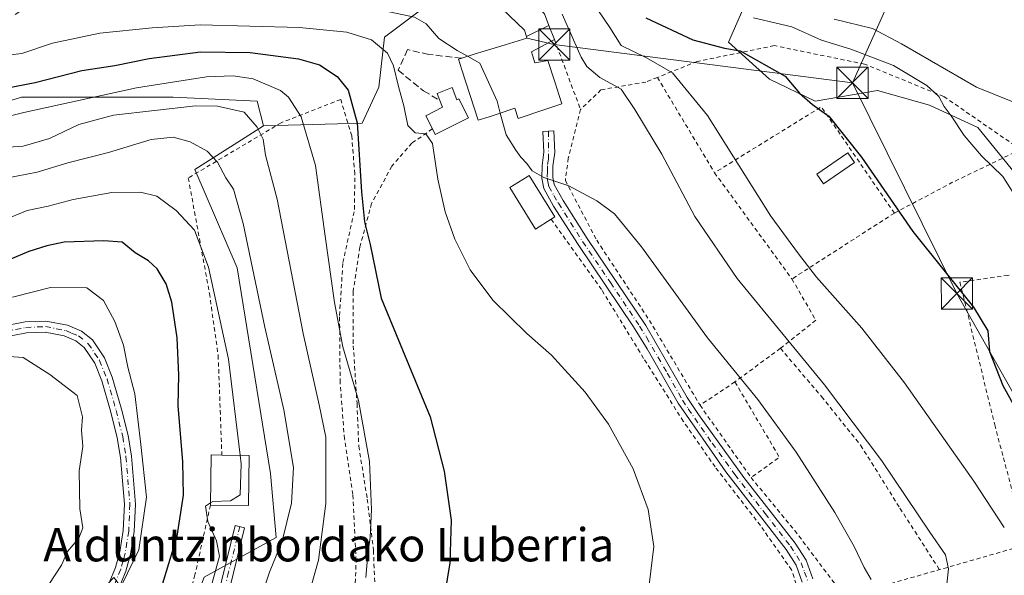
# Model space of a CAD drawing. Units: metres. Extents: x 589693 to 593120, y 4782232 to 4784592.
# Drawn here: x 592563 to 592800, y 4782492 to 4782626 of the extents above; entities that cross this region are included whole.
import ezdxf
from ezdxf.enums import TextEntityAlignment as Align

# ---------------------------------------------------------------- set-up
doc = ezdxf.new("R2010")
doc.units = ezdxf.units.M
doc.header["$MEASUREMENT"] = 0
for name, pattern in [('DGN Style 2', [1.6480167562047852, 0.988810053722871, -0.6592067024819142]), ('DGN Style 3', [2.307223458686699, 1.648016756204785, -0.6592067024819142]), ('DGN Style 4', [2.6384748266838614, 1.318413404963828, -0.6592067024819142, 0.001648016756204785, -0.6592067024819142])]:
    doc.linetypes.add(name, pattern=pattern)
for name, color, linetype, lineweight in [('Alambrada', 7, 'DGN Style 2', 0), ('Arbolado forestal CxS', 92, 'Continuous', 0), ('Camino Cxs', 7, 'Continuous', 0), ('Camino eje', 30, 'DGN Style 4', 13), ('Corriente artificial Cxs', 4, 'Continuous', 13), ('Curva de nivel maestra', 30, 'Continuous', 30), ('Curva de nivel normal', 30, 'Continuous', 0), ('Edificación Cxs', 1, 'Continuous', 13), ('Edificación ligera Cxs', 1, 'Continuous', 0), ('Muro lineal', 1, 'DGN Style 3', 13), ('Pista pavimentada Cxs', 135, 'Continuous', 0), ('Pista pavimentada eje', 135, 'DGN Style 4', 0), ('Prado CxS', 92, 'Continuous', 0), ('Tendido', 6, 'Continuous', 0), ('Texto cartográfico', 7, 'Continuous', 0), ('Torre de tendido puntual', 7, 'Continuous', 0)]:
    doc.layers.add(name, color=color, linetype=linetype, lineweight=lineweight)
doc.styles.add('Style-Arial', font='txt')

# ---------------------------------------------------------------- blocks, each defined once
blk = doc.blocks.new('5TTEND')
at = {"layer": 'Corriente artificial Cxs', "color": 7, "linetype": 'Continuous', "lineweight": 0}
for p, q in [((-0.375, 0.3754), (0.375, -0.3746)), ((0.3720000000000001, 0.3784000000000001), (-0.3720000000000001, -0.3776))]:
    blk.add_line(p, q, dxfattribs=at)
at = {"layer": 'Corriente artificial Cxs', "color": 7, "linetype": 'Continuous', "lineweight": 0, "flags": 128}
blk.add_lwpolyline([(-0.375, -0.3746), (0.375, -0.3746), (0.375, 0.3754), (-0.375, 0.3754), (-0.3720000000000001, -0.3776)], dxfattribs=at)

msp = doc.modelspace()

# ---------------------------------------------------------------- linework, layer by layer
at = {"layer": 'Alambrada', "color": 7, "linetype": 'DGN Style 2', "lineweight": 0, "extrusion": (-0.0174637018012693, 0.0469232371096325, 0.9987458279955664), "elevation": 214228.9744801385, "flags": 128}
msp.add_lwpolyline([(-2223656.064038406, -4270152.770797119), (-2223656.064038406, -4270134.801115428)], dxfattribs=at)
at = {"layer": 'Alambrada', "color": 7, "linetype": 'DGN Style 2', "lineweight": 0, "extrusion": (-0.0002848588054260705, 0.0004748337323902208, 0.9999998466941821), "elevation": 2259.271117968058, "flags": 128}
msp.add_lwpolyline([(592716.230822333, 4782611.186482566), (592729.980825991, 4782588.266479983)], dxfattribs=at)
at = {"layer": 'Alambrada', "color": 7, "linetype": 'DGN Style 2', "lineweight": 0, "extrusion": (0.1619398181181805, 0.02526016597719446, 0.98647727765147), "elevation": 216950.6243079662, "flags": 128}
msp.add_lwpolyline([(4634077.714563988, -1304875.11906443), (4634105.665659348, -1304861.52280999), (4634093.959785452, -1304833.345542778)], dxfattribs=at)
at = {"layer": 'Alambrada', "color": 7, "linetype": 'DGN Style 2', "lineweight": 0, "extrusion": (-0.2299930948220923, 0.6963837594351434, 0.6798182374202185), "elevation": 3194278.875371682, "flags": 128}
msp.add_lwpolyline([(-2062752.062284869, -2960787.362450895), (-2062733.904798326, -2960783.790635859), (-2062718.457888639, -2960779.95538327)], dxfattribs=at)
at = {"layer": 'Alambrada', "color": 7, "linetype": 'DGN Style 2', "lineweight": 0, "extrusion": (0.00918136300310763, -0.01261387902720734, 0.9998782889078512), "elevation": -54727.7657655137, "flags": 128}
msp.add_lwpolyline([(592703.5295418766, 4782278.939885345), (592722.1232840446, 4782253.397853266)], dxfattribs=at)
at = {"layer": 'Alambrada', "color": 7, "linetype": 'DGN Style 2', "lineweight": 0, "extrusion": (0.1783390306344456, 0.1146930672006162, 0.9772618331278886), "elevation": 654390.1765164896, "flags": 128}
msp.add_lwpolyline([(3701886.28577422, -3015336.5215901), (3701886.28577422, -3015306.556410245)], dxfattribs=at)
at = {"layer": 'Alambrada', "color": 7, "linetype": 'DGN Style 2', "lineweight": 0, "extrusion": (0.2477129488187073, 0.1841385897995569, 0.9511736301717847), "elevation": 1027635.78989266, "flags": 128}
msp.add_lwpolyline([(3484624.405517583, -3166300.220704014), (3484624.405517582, -3166285.928756362)], dxfattribs=at)
at = {"layer": 'Alambrada', "color": 7, "linetype": 'DGN Style 2', "lineweight": 0, "extrusion": (0.1732901913422801, 0.1149079006981996, 0.9781445107660159), "elevation": 652428.8654647605, "flags": 128}
msp.add_lwpolyline([(3658302.767750492, -3068414.343242298), (3658302.767750492, -3068404.039106901)], dxfattribs=at)
at = {"layer": 'Alambrada', "color": 7, "linetype": 'DGN Style 2', "lineweight": 0, "extrusion": (0.1424649517974442, 0.09615500130730353, 0.9851182432748591), "elevation": 544472.3649961009, "flags": 128}
msp.add_lwpolyline([(3632516.650613428, -3119676.549517492), (3632495.639867447, -3119675.270703447), (3632495.443693958, -3119666.74721584)], dxfattribs=at)
at = {"layer": 'Alambrada', "color": 7, "linetype": 'DGN Style 2', "lineweight": 0, "extrusion": (0.01237298608224421, -0.01757044760986123, 0.9997690676282187), "elevation": -76529.4495546152, "flags": 128}
msp.add_lwpolyline([(3238219.499249111, 3568196.131137384), (3238219.499249111, 3568174.832658817)], dxfattribs=at)
at = {"layer": 'Alambrada', "color": 7, "linetype": 'DGN Style 2', "lineweight": 0, "extrusion": (-0.2684476864550872, 0.9630422415644506, 0.02203362429174685), "elevation": 4446615.358058186, "flags": 128}
msp.add_lwpolyline([(-1855197.483617311, -97838.58592019959), (-1855177.431040496, -97830.78242574706), (-1855175.705801127, -97830.46434852753)], dxfattribs=at)
at = {"layer": 'Alambrada', "color": 7, "linetype": 'DGN Style 2', "lineweight": 0}
for points in [[(592803.5100999996, 4782594.420100001, 144.9021999999968), (592785.0201000003, 4782607.140100001, 147.1888000000035), (592766.0301000001, 4782614.9101, 153.1331999999966), (592744.3201000001, 4782619.360099999, 154.8472000000038), (592725.8000999996, 4782615.5601, 157.4486999999936), (592716.2100999998, 4782611.720100001, 157.1662000000069)], [(592716.2100999998, 4782611.720100001, 157.1662000000069), (592713.4200999998, 4782610.600099999, 158.0197000000044), (592702.6601, 4782608.7401, 162.8899999999994), (592697.7401000002, 4782603.9901, 164.6165000000037)], [(592589.9101, 4782432.770099999, 196.6931000000041), (592611.6401000004, 4782437.460100001, 200.8698000000004), (592622.8601000002, 4782441.2501, 181.8706999999995), (592631.7801000001, 4782445.4301, 182.3178999999946), (592638.2301000003, 4782453.630100001, 183.6713000000018), (592641.1401000004, 4782462.0101, 181.8580999999976), (592643.0301000001, 4782475.340100001, 183.3260000000009), (592643.8000999996, 4782495.520099999, 183.3460999999952), (592643.0301000001, 4782511.470100001, 190.8251000000018), (592641.0100999996, 4782524.800100001, 188.0051999999996), (592639.9600999998, 4782538.3101, 182.5754000000015), (592639.8201000001, 4782554.470100001, 182.4110999999975), (592640.6201, 4782567.200099999, 178.8426000000036), (592643.4401000004, 4782580.0001, 177.0525000000052), (592643.4600999998, 4782588.530099999, 176.8139999999985), (592642.7600999996, 4782597.6601, 177.1248999999953), (592640.1001000004, 4782606.450099999, 184.3099999999977), (592625.7701000003, 4782600.8101, 189.8812000000034), (592622.9200999998, 4782599.110099999, 189.6380000000063), (592603.4600999998, 4782587.550100001, 204.1876999999949), (592608.5500999996, 4782559.800100001, 209.4312999999966), (592610.6401000004, 4782544.860099999, 209.5117000000027), (592611.5301000001, 4782520.9301, 205.1153999999951)], [(592697.7401000002, 4782603.9901, 164.6165000000037), (592694.8000999996, 4782592.290100001, 167.7825000000012), (592694.1001000004, 4782586.9301, 167.3410000000003), (592701.6300999997, 4782572.5801, 166.5676999999996), (592714.3000999996, 4782553.3101, 167.4328999999998), (592726.4600999998, 4782532.9301, 168.0372999999963)], [(592662.1201, 4782599.360099999, 170.9725999999937), (592657.2301000003, 4782595.940099999, 171.9700000000012), (592652.4001000002, 4782590.4101, 172.9560999999958), (592647.5100999996, 4782581.440099999, 175.1037000000069), (592644.6901000004, 4782570.9101, 176.8052000000025), (592643.0701000001, 4782560.220100001, 178.8377999999939), (592643.1201, 4782547.220100001, 180.103099999993), (592644.0201000003, 4782533.300100001, 181.8506000000052), (592644.4401000004, 4782523.050100001, 186.819399999993), (592646.4901000002, 4782510.3201, 185.002999999997), (592647.9600999998, 4782498.040100001, 183.5868999999948), (592648.3701, 4782487.940099999, 183.2488000000012), (592648.0500999996, 4782476.5001, 180.2917000000016), (592648.9401000004, 4782471.0001, 178.6747000000032), (592651.9101, 4782467.1801, 178.4786000000022), (592654.2500999998, 4782465.0101, 178.5718999999954)], [(592659.4401000004, 4782460.720100001, 176.943299999999), (592662.5701000001, 4782458.270099999, 175.7103999999963), (592672.1700999998, 4782453.5601, 173.4734999999928), (592678.1001000004, 4782451.440099999, 171.891300000003), (592681.9600999998, 4782450.3201, 171.2262000000046), (592685.8201000001, 4782450.300100001, 170.8438000000024), (592692.3201000001, 4782451.220100001, 170.3237999999983), (592703.1001000004, 4782453.7601, 169.5378999999957), (592718.2100999998, 4782458.5101, 168.7535999999964), (592733.3201000001, 4782465.3201, 168.3708999999944), (592742.2600999996, 4782472.220100001, 171.6474000000017), (592745.4600999998, 4782475.540100001, 170.9630999999936), (592747.6201, 4782478.5801, 168.5559999999969), (592749.0301000001, 4782481.8201, 167.7908000000025), (592749.7600999996, 4782485.770099999, 167.3613999999943), (592749.5900999998, 4782489.9301, 167.3917999999976), (592748.4801000003, 4782493.300100001, 167.5400999999983), (592740.9801000003, 4782503.9801, 167.9088999999949), (592730.1001000004, 4782518.0701, 168.3101000000024), (592722.4401000004, 4782529.040100001, 168.418399999995), (592712.9101, 4782544.1801, 168.4106999999931), (592702.7901, 4782560.7301, 167.729800000001), (592690.7100999998, 4782577.610099999, 167.7217999999993)], [(592748.5500999996, 4782563.2601, 156.6880999999994), (592754.3101000005, 4782553.340100001, 157.4106000000029), (592746.3601000002, 4782547.050100001, 161.2179000000033), (592745.7701000003, 4782546.610099999, 161.4835000000021)], [(592810.6901000004, 4782564.5001, 145.1907000000065), (592800.4801000003, 4782564.130100001, 150.4177000000054), (592788.9401000004, 4782562.4901, 152.1591999999946), (592797.3000999996, 4782528.190099999, 152.6474000000017), (592804.9401000004, 4782499.4001, 160.2185000000027)], [(592745.7701000003, 4782546.610099999, 161.4835000000021), (592755.6601, 4782535.0001, 161.4410999999964), (592765.0701000001, 4782523.300100001, 161.2983999999997), (592774.5301000001, 4782508.1501, 161.4042000000045), (592784.0100999996, 4782493.380100001, 168.3380999999936)], [(592738.7200999996, 4782515.520099999, 167.5795999999973), (592749.2301000003, 4782502.790100001, 166.920100000003), (592761.2401000002, 4782486.870100001, 168.6533000000054), (592784.0100999996, 4782493.380100001, 168.3380999999936)], [(592608.7801000001, 4782508.890100001, 204.9315999999963), (592605.0500999996, 4782492.110099999, 209.4082999999955), (592601.7801000001, 4782480.520099999, 207.4912999999942), (592596.1700999998, 4782464.350099999, 205.7842999999993), (592590.8501000004, 4782450.960100001, 204.6518000000069), (592587.4901000002, 4782441.970100001, 209.9038), (592586.9801000003, 4782435.960100001, 205.436400000006), (592588.1401000004, 4782434.300100001, 200.928899999999)]]:
    msp.add_polyline3d(points, dxfattribs=at)
at = {"layer": 'Arbolado forestal CxS', "color": 92, "linetype": 'Continuous', "lineweight": 0}
for points in [[(592861.3428999997, 4782509.657199999, 137.2286000000022), (592860.9275000002, 4782537.850500001, 137.3218999999954), (592851.3696999997, 4782564.9319, 137.5198999999993), (592842.3739, 4782567.2927, 137.7339000000065), (592825.6703000005, 4782569.9659, 139.1909000000014), (592810.3043000001, 4782578.651900001, 143.4738999999972), (592793.2642999999, 4782599.649700001, 144.0099000000046), (592781.6347000003, 4782605.0186, 146.0773999999947), (592769.1113, 4782608.5985, 147.9471999999951), (592754.1807000004, 4782606.045700001, 149.8469000000041), (592743.1681000004, 4782611.282299999, 150.4082000000053), (592733.3273, 4782620.2313, 148.1342000000004), (592741.8551000003, 4782639.806500001, 134.9909999999945), (592707.1272999998, 4782665.3104, 136.3239999999932), (592690.3957000002, 4782664.496300001, 144.5991999999969)], [(592690.3957000002, 4782664.496300001, 144.5991999999969), (592679.3485000003, 4782659.4981, 146.4370000000054), (592680.6845000006, 4782652.1483, 150.9968999999983), (592679.3485000003, 4782636.780900001, 158.7486999999965), (592673.3361000001, 4782632.1033, 160.8983000000007), (592658.6360999999, 4782627.426300001, 163.6733999999997), (592650.6183000002, 4782621.4135, 168.2719999999972), (592649.2827000003, 4782609.386299999, 172.8681999999972), (592645.2736999998, 4782600.700300001, 175.4354000000021), (592621.5159, 4782600.057700001, 184.4554999999964)], [(592810.3043000001, 4782578.651900001, 143.4738999999972), (592793.2642999999, 4782599.649700001, 144.0099000000046), (592781.6347000003, 4782605.0186, 146.0773999999947), (592769.1113, 4782608.5985, 147.9471999999951), (592754.1807000004, 4782606.045700001, 149.8469000000041), (592743.1681000004, 4782611.282299999, 150.4082000000053), (592733.3273, 4782620.2313, 148.1342000000004), (592741.8551000003, 4782639.806500001, 134.9909999999945)], [(592658.6360999999, 4782627.426300001, 163.6733999999997), (592650.6183000002, 4782621.4135, 168.2719999999972), (592649.2827000003, 4782609.386299999, 172.8681999999972), (592645.2736999998, 4782600.700300001, 175.4354000000021), (592621.5159, 4782600.057700001, 184.4554999999964), (592620.0197000002, 4782606.0427, 182.1886999999988), (592599.8367, 4782606.957699999, 180.8576999999932), (592563.3680999996, 4782606.957699999, 175.1906000000017), (592538.4720999999, 4782599.3091, 176.7237000000023)], [(592500.2006999999, 4782616.5429, 172.9135999999999), (592510.7905000001, 4782599.308900001, 175.4116999999969), (592538.4720999999, 4782599.3091, 176.7237000000023), (592563.3680999996, 4782606.957699999, 175.1906000000017), (592599.8367, 4782606.957699999, 180.8576999999932), (592620.0197000002, 4782606.0427, 182.1886999999988), (592621.5159, 4782600.057700001, 184.4554999999964)], [(592500.2006999999, 4782616.5429, 172.9135999999999), (592510.7905000001, 4782599.308900001, 175.4116999999969), (592538.4720999999, 4782599.3091, 176.7237000000023), (592563.3680999996, 4782606.957699999, 175.1906000000017), (592599.8367, 4782606.957699999, 180.8576999999932), (592620.0197000002, 4782606.0427, 182.1886999999988), (592621.5159, 4782600.057700001, 184.4554999999964)], [(592538.4720999999, 4782599.3091, 176.7237000000023), (592563.3680999996, 4782606.957699999, 175.1906000000017), (592599.8367, 4782606.957699999, 180.8576999999932), (592620.0197000002, 4782606.0427, 182.1886999999988), (592621.5159, 4782600.057700001, 184.4554999999964), (592605.0566999996, 4782589.5833, 191.3426999999938), (592615.2072999999, 4782565.956300001, 192.7792999999947), (592623.2254999997, 4782516.5123, 193.6401000000042), (592624.5614999998, 4782501.145500001, 192.4446999999927), (592607.3013000004, 4782491.5737, 197.146900000007), (592589.3453000002, 4782444.4395, 193.8041999999987), (592590.0941000005, 4782432.4691, 188.2970000000059), (592590.4861000003, 4782421.6349, 183.3708000000042), (592571.1111000003, 4782413.616699999, 185.4878000000026), (592545.7216999996, 4782413.616900001, 188.8708000000042)], [(592621.5159, 4782600.057700001, 184.4554999999964), (592605.0566999996, 4782589.5833, 191.3426999999938), (592615.2072999999, 4782565.956300001, 192.7792999999947), (592623.2254999997, 4782516.5123, 193.6401000000042), (592624.5614999998, 4782501.145500001, 192.4446999999927), (592607.3013000004, 4782491.5737, 197.146900000007), (592589.3453000002, 4782444.4395, 193.8041999999987), (592590.0941000005, 4782432.4691, 188.2970000000059), (592590.4861000003, 4782421.6349, 183.3708000000042), (592571.1111000003, 4782413.616699999, 185.4878000000026), (592545.7216999996, 4782413.616900001, 188.8708000000042), (592530.2821000004, 4782410.2785, 191.0862999999954), (592525.3362999996, 4782404.247099999, 190.3741000000009), (592510.9773000004, 4782400.921700001, 193.9161000000022), (592478.4534999998, 4782384.2105, 196.5486999999994)]]:
    msp.add_polyline3d(points, dxfattribs=at)
at = {"layer": 'Camino Cxs', "color": 7, "linetype": 'Continuous', "lineweight": 0}
for points in [[(592553.9901000002, 4782550.960100001, 212.6284000000014), (592564.2500999998, 4782552.920100001, 210.9140000000043), (592569.2500999998, 4782553.140100001, 210.4504000000015), (592574.4101, 4782552.120100001, 210.3760000000038), (592577.7701000003, 4782550.7301, 211.2504000000045), (592580.4101, 4782548.610099999, 214.4311000000016), (592583.3101000004, 4782544.280099999, 214.5752000000066), (592585.1801000005, 4782539.6501, 212.4260000000068), (592587.4101, 4782531.960100001, 210.6641999999993), (592588.9801000003, 4782525.640100001, 214.5518000000011), (592589.8000999996, 4782520.700099999, 220.695000000007), (592590.7500999998, 4782509.140100001, 224.3712999999989), (592590.4601999996, 4782502.540100001, 217.8509000000049), (592589.5900999998, 4782497.0701, 221.0267000000022), (592588.4600999998, 4782493.030099999, 223.9284999999945), (592585.3101000004, 4782485.360099999, 215.2724000000017), (592581.6201, 4782479.300100001, 220.2575999999972), (592576.6001000004, 4782472.370100001, 220.0700999999972), (592570.2401000002, 4782464.440099999, 216.5975000000035), (592563.2801000001, 4782457.280099999, 219.4725999999937), (592555.5500999996, 4782450.270099999, 208.7783000000054)], [(592553.9901000002, 4782550.960100001, 212.6284000000014), (592564.2500999998, 4782552.920100001, 210.9140000000043), (592569.2500999998, 4782553.140100001, 210.4504000000015), (592574.4101, 4782552.120100001, 210.3760000000038), (592577.7701000003, 4782550.7301, 211.2504000000045), (592580.4101, 4782548.610099999, 214.4311000000016), (592583.3101000004, 4782544.280099999, 214.5752000000066), (592585.1801000005, 4782539.6501, 212.4260000000068), (592587.4101, 4782531.960100001, 210.6641999999993), (592588.9801000003, 4782525.640100001, 214.5518000000011), (592589.8000999996, 4782520.700099999, 220.695000000007), (592590.7500999998, 4782509.140100001, 224.3712999999989), (592590.4601999996, 4782502.540100001, 217.8509000000049), (592589.5900999998, 4782497.0701, 221.0267000000022), (592588.4600999998, 4782493.030099999, 223.9284999999945), (592585.3101000004, 4782485.360099999, 215.2724000000017), (592581.6201, 4782479.300100001, 220.2575999999972), (592576.6001000004, 4782472.370100001, 220.0700999999972), (592570.2401000002, 4782464.440099999, 216.5975000000035), (592563.2801000001, 4782457.280099999, 219.4725999999937), (592555.5500999996, 4782450.270099999, 208.7783000000054)], [(592557.8400999998, 4782455.690099999, 217.1965999999957), (592568.2500999998, 4782466.190099999, 217.0047999999952), (592574.5000999998, 4782473.970100001, 214.6938999999984), (592580.4101, 4782482.2501, 215.2666000000027), (592582.9402000001, 4782486.550100001, 211.6248000000051), (592585.9600999998, 4782493.890100001, 218.7951999999932), (592587.0000999998, 4782497.630100001, 216.8010999999969), (592587.8201000001, 4782502.800100001, 212.9444999999978), (592588.1001000004, 4782509.090100001, 220.9470000000001), (592587.1700999998, 4782520.380100001, 217.8260000000009), (592586.3902000003, 4782525.100099999, 212.3337000000029), (592584.8601000002, 4782531.270099999, 211.5469000000012), (592582.6801000005, 4782538.780099999, 210.2122999999993), (592580.9601999996, 4782543.040100001, 212.6065999999992), (592578.4401000004, 4782546.800100001, 211.9423999999999), (592576.4101, 4782548.4301, 211.1015999999945), (592573.6401000004, 4782549.5701, 211.5023999999976), (592569.0500999996, 4782550.4901, 210.8423999999941), (592564.5601000004, 4782550.290100001, 210.8417000000045), (592554.6201, 4782548.380100001, 210.8390999999974)], [(592557.8400999998, 4782455.690099999, 217.1965999999957), (592568.2500999998, 4782466.190099999, 217.0047999999952), (592574.5000999998, 4782473.970100001, 214.6938999999984), (592580.4101, 4782482.2501, 215.2666000000027), (592582.9402000001, 4782486.550100001, 211.6248000000051), (592585.9600999998, 4782493.890100001, 218.7951999999932), (592587.0000999998, 4782497.630100001, 216.8010999999969), (592587.8201000001, 4782502.800100001, 212.9444999999978), (592588.1001000004, 4782509.090100001, 220.9470000000001), (592587.1700999998, 4782520.380100001, 217.8260000000009), (592586.3902000003, 4782525.100099999, 212.3337000000029), (592584.8601000002, 4782531.270099999, 211.5469000000012), (592582.6801000005, 4782538.780099999, 210.2122999999993), (592580.9601999996, 4782543.040100001, 212.6065999999992), (592578.4401000004, 4782546.800100001, 211.9423999999999), (592576.4101, 4782548.4301, 211.1015999999945), (592573.6401000004, 4782549.5701, 211.5023999999976), (592569.0500999996, 4782550.4901, 210.8423999999941), (592564.5601000004, 4782550.290100001, 210.8417000000045), (592554.6201, 4782548.380100001, 210.8390999999974)], [(592588.1401000004, 4782434.300100001, 200.928899999999), (592588.1501000002, 4782434.3101, 200.9193999999989), (592592.2200999996, 4782439.720100001, 192.6797999999981), (592597.4200999998, 4782449.1501, 191.7788), (592599.3800999997, 4782453.5101, 193.1503999999986), (592604.1300999997, 4782466.840100001, 193.5641000000032), (592607.9501, 4782477.370100001, 194.9023000000016), (592609.3501000004, 4782482.1501, 195.7611000000034), (592614.7001, 4782504.0101, 199.4131000000052), (592616.9600999998, 4782503.460100001, 201.1684999999998), (592611.5800999999, 4782481.5001, 194.4373000000051), (592606.3201000001, 4782466.0801, 192.5666000000056), (592601.5401, 4782452.6501, 191.3457999999955), (592599.4901000002, 4782448.110099999, 190.8948999999993), (592594.1801000005, 4782438.460100001, 190.832899999994), (592589.9101, 4782432.780099999, 196.6974000000046), (592584.9901000002, 4782427.8201, 198.3959000000032), (592581.9200999998, 4782423.9901, 199.7228999999934), (592581.0201000003, 4782422.110099999, 200.0255999999936), (592580.8101000004, 4782420.58, 196.2866000000067)]]:
    msp.add_polyline3d(points, dxfattribs=at)
msp.add_polyline3d([(592580.8101000004, 4782420.58, 196.2863999999972), (592578.3601000002, 4782419.800100001, 195.0304999999935), (592578.7701000003, 4782422.780099999, 203.8803999999946), (592580.1601, 4782425.550100001, 202.8744000000006), (592583.2500999998, 4782429.370100001, 201.379700000005), (592588.1501000002, 4782434.3101, 200.9193999999989), (592592.2200999996, 4782439.720100001, 192.6797999999981), (592597.4200999998, 4782449.1501, 191.7788), (592599.3800999997, 4782453.5101, 193.1503999999986), (592604.1300999997, 4782466.840100001, 193.5641000000032), (592607.9501, 4782477.370100001, 194.9023000000016), (592609.3501000004, 4782482.1501, 195.7611000000034), (592614.7001, 4782504.0101, 199.4131000000052), (592616.9600999998, 4782503.460100001, 201.1684999999998), (592611.5800999999, 4782481.5001, 194.4373000000051), (592606.3201000001, 4782466.0801, 192.5666000000056), (592601.5401, 4782452.6501, 191.3457999999955), (592599.4901000002, 4782448.110099999, 190.8948999999993), (592594.1801000005, 4782438.460100001, 190.832899999994), (592589.9101, 4782432.780099999, 196.6974000000046), (592584.9901000002, 4782427.8201, 198.3959000000032), (592581.9200999998, 4782423.9901, 199.7228999999934), (592581.0201000003, 4782422.110099999, 200.0255999999936)], close=True, dxfattribs=at)
at = {"layer": 'Camino eje', "color": 30, "linetype": 'DGN Style 4', "lineweight": 13}
for points in [[(592559.2751000002, 4782550.6251, 211.1285999999964), (592564.4051000001, 4782551.6051, 210.7198999999964), (592569.1501000002, 4782551.815099999, 210.2948000000033), (592571.7298999997, 4782551.3051, 210.5350000000035), (592574.0251000002, 4782550.845100001, 210.8659999999945), (592575.4101, 4782550.2751, 211.0141000000003), (592577.0900999998, 4782549.5801, 210.8776000000071), (592579.4250999996, 4782547.7051, 213.0571000000054), (592582.1350999996, 4782543.6601, 213.1162999999942), (592583.9301000005, 4782539.215100001, 211.2543000000005), (592586.1350999996, 4782531.6151, 211.1333000000013), (592587.6851000004, 4782525.370100001, 212.5046000000002), (592588.4852999998, 4782520.540100001, 219.138300000006), (592589.4250999996, 4782509.1151, 222.6597000000038), (592589.1401000004, 4782502.670100001, 215.3739999999962), (592588.2950999998, 4782497.350099999, 218.8675999999978), (592587.7751000002, 4782495.4801, 220.4048999999941), (592587.2100999998, 4782493.460100001, 222.0050999999949), (592585.7002999998, 4782489.790100001, 216.8448000000062)], [(592615.8300999999, 4782503.735099999, 200.2510000000038), (592613.1551000001, 4782492.8051, 200.4269000000058), (592610.4650999998, 4782481.825099999, 195.067200000005), (592609.7651000004, 4782479.4351, 195.0031000000017), (592607.1350999996, 4782471.725099999, 193.313599999994), (592605.2251000004, 4782466.460100001, 193.0626999999949), (592602.8501000004, 4782459.795100001, 192.5476000000053), (592600.4600999998, 4782453.0801, 192.1193999999959), (592599.4351000004, 4782450.8101, 191.5883999999933), (592598.4550999999, 4782448.630100001, 191.2682999999961), (592595.8551000003, 4782443.915100001, 191.6551000000036), (592593.2001, 4782439.090100001, 191.2455999999947), (592589.0301000001, 4782433.545100001, 198.5622000000003), (592584.1201, 4782428.595100001, 199.6486000000004), (592582.5751, 4782426.6851, 198.1064000000042), (592581.0401, 4782424.770099999, 201.1389000000054), (592580.3450999996, 4782423.3851, 202.0234999999957), (592579.8951000003, 4782422.4451, 202.2023000000045), (592579.3853000002, 4782418.737299999, 191.457699999999)]]:
    msp.add_polyline3d(points, dxfattribs=at)
at = {"layer": 'Curva de nivel maestra', "color": 30, "linetype": 'Continuous', "lineweight": 30, "flags": 128}
for points, elevation in [([(592713.4199999999, 4782626.0101), (592724.7699999996, 4782620.7401), (592732.3200000003, 4782618.790100001), (592736.0800000001, 4782618.140100001), (592746.9500000002, 4782612.020099999), (592750.4100000003, 4782607.960100001), (592753.5199999996, 4782605.220100001), (592757.4000000004, 4782602.4301), (592765.3099999996, 4782592.5701), (592777.6299999999, 4782574.6601), (592792.1900000004, 4782556.5001), (592795.6799999997, 4782550.7601), (592796.0800000001, 4782545.860099999), (592799.2400000002, 4782537.6801), (592802.9000000004, 4782531.030099999)], 150), ([(592554.9800000004, 4782608.220100001), (592566.6600000003, 4782610.4801), (592577.8300000001, 4782613.4001), (592585.7699999996, 4782614.590100001), (592594.04, 4782616.270099999), (592606.4000000004, 4782617.9101), (592618.3200000003, 4782617.7301), (592629.9299999997, 4782616.210100001), (592634.9900000002, 4782614.7401), (592639.2699999996, 4782611.9001), (592641.9000000004, 4782608.690099999), (592644.0199999996, 4782600.840100001), (592645.0599999996, 4782584.2401), (592645.8499999996, 4782577.0001), (592647.1500000004, 4782571.520099999), (592649.7999999998, 4782558.6601), (592661.5899999999, 4782530.140100001), (592664.9900000002, 4782517.020099999), (592666.6100000005, 4782505.2401), (592666.3200000003, 4782495.020099999), (592663.79, 4782479.3301), (592661.3399999999, 4782470.4801), (592660.79, 4782465.3301), (592659.8677000003, 4782462.4341)], 175), ([(592562.6600000003, 4782446.120100001), (592576.9100000003, 4782457.5001), (592582.29, 4782463.170100001), (592586.4299999997, 4782467.840100001), (592591.4600000001, 4782475.5001), (592596.2100000001, 4782486.460100001), (592600.79, 4782501.460100001), (592602.3099999996, 4782511.2501), (592602.1100000005, 4782519.280099999), (592601.04, 4782532.840100001), (592601.1799999997, 4782540.170100001), (592600.79, 4782549.110099999), (592599.54, 4782557.710100001), (592598.1799999997, 4782562.0601), (592595.9800000004, 4782565.720100001), (592593.8799999999, 4782567.630100001), (592590.7000000002, 4782569.520099999), (592587.5800000001, 4782572.140100001), (592583.1900000004, 4782572.4101), (592573.6600000003, 4782572.100099999), (592569.4699999997, 4782571.220100001), (592565.1299999999, 4782569.860099999), (592557.4699999997, 4782566.6501)], 200)]:
    msp.add_lwpolyline(points, dxfattribs=dict(at, elevation=elevation))
at = {"layer": 'Curva de nivel normal', "color": 30, "linetype": 'Continuous', "lineweight": 0, "flags": 128}
for points, elevation in [([(592699.3399999999, 4782631.789999999), (592704.7800000003, 4782623.710000001), (592707.5, 4782619.4), (592713.5899999999, 4782616.449999999), (592719.8600000005, 4782612.800000001), (592728.2300000004, 4782602.600000001), (592743.4900000002, 4782578.4), (592750.1200000001, 4782569.33), (592754.4800000006, 4782563.730000001), (592765.3700000001, 4782551.41), (592775.6200000001, 4782538.32), (592792.2999999998, 4782514.640000001), (592799.6100000005, 4782503.51)], 155), ([(592561.8600000005, 4782626.810000001), (592565.7999999998, 4782629.41), (592569.7400000002, 4782630.58), (592573.3099999996, 4782630.609999999), (592581.1299999999, 4782630.210000001), (592607.0099999999, 4782630.880000001), (592630.5899999999, 4782629.949999999), (592639.5800000001, 4782628.880000001), (592650.6100000005, 4782627.75), (592657.8099999996, 4782626.199999999), (592660.6200000001, 4782624.600000001), (592663.7199999997, 4782621.109999999), (592668.0899999999, 4782618.220000001), (592670.6085000001, 4782616.7961)], 165), ([(592693.3099999996, 4782626.890000001), (592697.8600000005, 4782616.57), (592699.2400000002, 4782614.33), (592702.3799999999, 4782611.67), (592707.5199999996, 4782608.880000001), (592710.7999999998, 4782604.039999999), (592717.2599999999, 4782593.279999999), (592725.2199999997, 4782578.26), (592735.3700000001, 4782563.41), (592756.4199999999, 4782537.789999999), (592770.1399999997, 4782519.51), (592781.6699999999, 4782502.4), (592785.4299999997, 4782496.930000001), (592786.2100000001, 4782493.58), (592785.7000000002, 4782489.189999999)], 160), ([(592739.3099999996, 4782626.029999999), (592748.5099999999, 4782623.880000001), (592755.6399999997, 4782620.67), (592762.7400000002, 4782618.51), (592772.9500000002, 4782614.57), (592780.9800000006, 4782609.800000001), (592783.8300000001, 4782607.15), (592785.1500000004, 4782604.730000001), (592786.8399999999, 4782602.460000001), (592789.9199999999, 4782597.75), (592794.1299999999, 4782592.869999999), (592799.25, 4782587.91), (592802.5899999999, 4782582.59)], 145), ([(592758.7000000002, 4782625.74), (592767.9100000003, 4782623.460000001), (592774.9199999999, 4782619.82), (592792.9500000002, 4782609.390000001), (592802.0599999996, 4782605.67)], 140), ([(592556.4699999997, 4782616.680000001), (592563.4699999997, 4782617.49), (592570.7999999998, 4782619.930000001), (592582.2000000002, 4782622.369999999), (592594.75, 4782623.630000001), (592606.29, 4782624.369999999), (592630.1500000004, 4782623.710000001), (592641.5499999998, 4782622.619999999), (592647.4800000004, 4782620.74), (592651.3700000001, 4782617.560000001), (592652.8200000003, 4782614.539999999), (592653.9600000001, 4782609.57), (592655.2599999999, 4782604.890000001), (592656.2100000001, 4782600.15), (592658.0199999996, 4782598.42), (592660.5899999999, 4782598.140000001), (592662.1600000003, 4782595.869999999), (592663.4500000002, 4782587.26), (592665.2300000004, 4782579.42), (592667.5599999996, 4782572.84), (592671.2300000004, 4782565.439999999), (592676.6799999997, 4782558.199999999), (592684.7999999998, 4782550.189999999), (592690.7999999998, 4782544.939999999), (592698.8399999999, 4782536.07), (592704.4900000002, 4782528.32), (592710.3899999997, 4782517.630000001), (592714.0099999999, 4782507.84), (592715.3300000001, 4782498.92), (592714.2599999999, 4782489.75)], 170), ([(592670.6085000001, 4782616.7961), (592673.5199999996, 4782615.15), (592677.6699999999, 4782605.99), (592678.4484999999, 4782603.1634)], 165), ([(592544.4100000003, 4782598.390000001), (592563.9000000004, 4782603.26), (592590.9800000004, 4782609.220000001), (592607.8700000001, 4782611.84), (592614.2199999997, 4782612.07), (592619.04, 4782611.34), (592625.6399999997, 4782608.59), (592627.54, 4782606.960000001), (592630.5800000001, 4782602.25), (592634.0199999996, 4782590.57), (592636.3300000001, 4782573.52), (592638.6299999999, 4782557.600000001), (592640.6100000005, 4782546.980000001), (592644.3399999999, 4782534.039999999), (592646.9800000004, 4782519.350000001), (592647.4699999997, 4782507.84), (592647.1600000003, 4782501.09), (592646.5999999996, 4782497.08), (592646.0999999996, 4782491.460000001)], 180), ([(592557.7599999999, 4782594.77), (592563.79, 4782595.210000001), (592570.1299999999, 4782597.039999999), (592577.1299999999, 4782600.4), (592585.4699999997, 4782602.619999999), (592605.2199999997, 4782604.880000001), (592610.4800000004, 4782604.82), (592616.8499999996, 4782603.33), (592620.0499999998, 4782599.75), (592621.4800000004, 4782596.859999999), (592622.04, 4782593.060000001), (592624.8200000003, 4782582.480000001), (592631.04, 4782550.17), (592634.9400000004, 4782532.99), (592636.4800000004, 4782525.27), (592636.4800000004, 4782509.32), (592634.79, 4782495.699999999), (592632.0899999999, 4782486.26)], 185), ([(592678.4484999999, 4782603.1634), (592679.8899999997, 4782597.930000001), (592682.1799999997, 4782594.220000001), (592683.3700000001, 4782592.539999999), (592684.8499999996, 4782591.060000001), (592686.0800000001, 4782589.24), (592688.9199999999, 4782587.619999999), (592694.9299999997, 4782585.630000001), (592701.6399999997, 4782582.02), (592705.9000000004, 4782578.930000001), (592712.4100000003, 4782570.970000001), (592728.2800000003, 4782549.09), (592740.3499999996, 4782534.25), (592749.5800000001, 4782521.609999999), (592758.8600000005, 4782507.15), (592763.5300000003, 4782498.91), (592765.9199999999, 4782493.869999999), (592767.6100000005, 4782490.980000001)], 165), ([(592619.1900000004, 4782481.600000001), (592622.9900000002, 4782492.789999999), (592625.9900000002, 4782500.220000001), (592628.2999999998, 4782509.34), (592628.7199999997, 4782517.92), (592626.4500000002, 4782531.789999999), (592621.8300000001, 4782551.699999999), (592616.6399999997, 4782576.57), (592614.3499999996, 4782584.84), (592612.5199999996, 4782587.600000001), (592610.4500000002, 4782591.359999999), (592608.0199999996, 4782593.949999999), (592603.9100000003, 4782596.25), (592599.7999999998, 4782597.32), (592594.5, 4782596.76), (592584.2699999996, 4782593.699999999), (592574.5, 4782591.180000001), (592567.1299999999, 4782588.960000001), (592557.1299999999, 4782586.99)], 190), ([(592558.8700000001, 4782577.33), (592564.7000000002, 4782579.689999999), (592569.8099999996, 4782580.730000001), (592575.75, 4782582.34), (592585.0499999998, 4782584.09), (592592.0099999999, 4782584.100000001), (592595.9000000004, 4782583.17), (592600.5800000001, 4782579.720000001), (592604.9199999999, 4782574.980000001), (592608.29, 4782566.119999999), (592613.1600000003, 4782544.01), (592615.9463000001, 4782520.882900001)], 195), ([(592561.1799999997, 4782558.850000001), (592570.3700000001, 4782561.230000001), (592579.0899999999, 4782561.119999999), (592583.0499999998, 4782558.060000001), (592585.8300000001, 4782553.039999999), (592587.8499999996, 4782547.32), (592588.9299999997, 4782542.08), (592590.5899999999, 4782535.65), (592592.0300000003, 4782523.5), (592593.4100000003, 4782510.84), (592591.5999999996, 4782498.130000001), (592587.5199999996, 4782489.720000001), (592586.6299999999, 4782490.140000001), (592585.5899999999, 4782491.480000001), (592583.9400000004, 4782489.850000001), (592580.9000000004, 4782485.289999999), (592570.4400000004, 4782472.84), (592557.0499999998, 4782459.119999999)], 205), ([(592561.2199999997, 4782478.5), (592564.1399999997, 4782481.16), (592565.8799999999, 4782483.449999999), (592567.6500000004, 4782486.82), (592569.9699999997, 4782489.800000001), (592572.9699999997, 4782494.439999999), (592574.4100000003, 4782497.779999999), (592577.1500000004, 4782500.92), (592578.1200000001, 4782503.41), (592577.3799999999, 4782507.970000001), (592577.2300000004, 4782517.140000001), (592578.1200000001, 4782523.02), (592577.8200000003, 4782526.890000001), (592578.04, 4782530.119999999), (592576.7300000004, 4782535.289999999), (592570.1799999997, 4782540.33), (592563.7999999998, 4782544.380000001), (592558.1500000004, 4782544.779999999)], 210), ([(592615.9463000001, 4782520.882900001), (592616.1900000004, 4782518.859999999), (592615.9500000002, 4782511.4), (592613.5800000001, 4782509.890000001), (592609.3300000001, 4782509.779999999), (592608.7866000002, 4782509.420800001)], 195), ([(592608.7866000002, 4782509.420800001), (592607.5899999999, 4782508.630000001), (592608.1299999999, 4782504.92), (592610.2199999997, 4782500.33), (592610.9500000002, 4782496.59), (592608.9699999997, 4782489.359999999), (592602.4699999997, 4782474.67), (592592.7199999997, 4782458.210000001), (592585.7999999998, 4782448.939999999), (592579.8899999997, 4782443.140000001), (592573.1500000004, 4782438.66), (592562.8899999997, 4782433.34)], 195)]:
    msp.add_lwpolyline(points, dxfattribs=dict(at, elevation=elevation))
at = {"layer": 'Edificación Cxs', "color": 1, "linetype": 'Continuous', "lineweight": 13, "flags": 128}
for points, elevation in [([(592690.1622000001, 4782624.168), (592684.7516000001, 4782621.525800001), (592684.2600999996, 4782623.090100001), (592675.2100999998, 4782631.8101), (592679.8000999996, 4782636.8101), (592689.0500999996, 4782627.0001)], 166.8166000000055), ([(592684.7516000001, 4782621.525800001), (592690.1622000001, 4782624.168), (592691.4801000003, 4782620.8101), (592685.9801000003, 4782617.9001), (592686.2222999996, 4782617.0975), (592686.7801000001, 4782615.2501), (592686.8394999999, 4782615.2601), (592686.8485000003, 4782615.261499999), (592689.8701, 4782615.770099999), (592691.4722999996, 4782610.8643), (592691.5521, 4782610.620100001), (592693.2801000001, 4782605.3301), (592689.1212999999, 4782603.970100001), (592682.7301000003, 4782601.880100001), (592681.9401000004, 4782604.3101), (592677.9297000002, 4782602.993100001), (592675.7626999998, 4782602.281500001), (592673.1700999998, 4782601.4301), (592669.2122999998, 4782613.5341), (592668.3701, 4782616.110099999), (592669.1801000005, 4782616.360099999), (592672.4250999996, 4782617.3507), (592674.5707, 4782618.005700001), (592679.6136999996, 4782619.545299999), (592684.8701, 4782621.1501)], 170.3263000000007), ([(592666.8601000002, 4782609.270099999), (592668.0401, 4782606.3101), (592668.5100999996, 4782606.550100001), (592670.8000999996, 4782602.040100001), (592662.8201000001, 4782597.970100001), (592662.1201, 4782599.360099999), (592660.5301000001, 4782602.4901), (592664.5701000001, 4782604.550100001), (592663.9301000005, 4782606.1501), (592663.2600999996, 4782607.8301)], 171.2750999999989), ([(592690.7100999998, 4782577.610099999), (592686.9001000002, 4782575.2601), (592680.7301000003, 4782585.2301), (592684.9401000004, 4782587.840100001), (592685.4200999998, 4782588.1501), (592691.6001000004, 4782578.190099999)], 167.7660999999934), ([(592618.1001000004, 4782520.860099999), (592617.9600999998, 4782508.770099999), (592608.7801000001, 4782508.890100001), (592608.9301000005, 4782520.9801), (592611.5301000001, 4782520.9301)], 207.5081999999966)]:
    msp.add_lwpolyline(points, close=True, dxfattribs=dict(at, elevation=elevation))
at = {"layer": 'Edificación Cxs', "color": 1, "linetype": 'Continuous', "lineweight": 13, "extrusion": (0.5296522959322132, 0.3695810426538815, 0.7634646673714542), "elevation": 2081611.380821591, "flags": 128}
msp.add_lwpolyline([(3582999.151740954, -2460438.206589536), (3582999.912610909, -2460430.117554525), (3582999.115813228, -2460429.776143768)], dxfattribs=at)
at = {"layer": 'Edificación Cxs', "color": 1, "linetype": 'Continuous', "lineweight": 13, "extrusion": (-0.1102642310398033, 0.3609964082116425, 0.9260255896094309), "elevation": 1661310.642157862, "flags": 128}
msp.add_lwpolyline([(-1963912.715720623, -4075250.414994131), (-1963912.565708502, -4075252.361421744), (-1963916.429335688, -4075252.712981489)], dxfattribs=at)
at = {"layer": 'Edificación Cxs', "color": 1, "linetype": 'Continuous', "lineweight": 13, "extrusion": (0.6663854200522761, -0.1633118639613013, 0.7275023759626061), "elevation": -385985.50217421, "flags": 128}
msp.add_lwpolyline([(4786109.219429975, 409573.221698925), (4786120.997648474, 409576.9770999097), (4786121.567956928, 409573.4895878875)], dxfattribs=at)
at = {"layer": 'Edificación Cxs', "color": 1, "linetype": 'Continuous', "lineweight": 13, "extrusion": (0.4286260436556716, -0.3004630863663829, 0.852057303490366), "elevation": -1182785.211377738, "flags": 128}
msp.add_lwpolyline([(4256336.16185175, 1925700.821187601), (4256326.181589098, 1925692.8110398), (4256321.010467371, 1925701.714112089)], dxfattribs=at)
at = {"layer": 'Edificación Cxs', "color": 1, "linetype": 'Continuous', "lineweight": 13, "extrusion": (0.0986227420773842, -0.001050775029698061, 0.9951243392747334), "elevation": 53623.73583967895, "flags": 128}
msp.add_lwpolyline([(4788563.117061505, -538964.4546694778), (4788563.117061505, -538971.0572342405)], dxfattribs=at)
at = {"layer": 'Edificación Cxs', "color": 1, "linetype": 'Continuous', "lineweight": 13}
for points in [[(592669.1801000005, 4782616.360099999, 167.3114999999962), (592672.4250999996, 4782617.3507, 168.7118000000046), (592674.5707, 4782618.005700001, 169.5622000000003), (592679.6136999996, 4782619.545299999, 169.5454000000027), (592684.8701, 4782621.1501, 167.1052000000054), (592684.7518999996, 4782621.525900001, 166.8163999999961), (592684.2600999996, 4782623.090100001, 165.9348000000027), (592675.2100999998, 4782631.8101, 165.1355999999942), (592679.8000999996, 4782636.8101, 162.3524000000034), (592689.0500999996, 4782627.0001, 164.7078000000038), (592690.1618999997, 4782624.1679, 164.2581999999966), (592691.4801000003, 4782620.8101, 163.7167999999947)], [(592686.2222999996, 4782617.0975, 169.1616000000067), (592686.7801000001, 4782615.2501, 169.5124999999971), (592686.8394999999, 4782615.2601, 169.4606000000058), (592686.8485000003, 4782615.261499999, 169.4527999999991), (592689.8701, 4782615.770099999, 166.486699999994), (592691.4722999996, 4782610.8643, 166.7453999999998), (592691.5521, 4782610.620100001, 166.7219000000041), (592693.2801000001, 4782605.3301, 165.7170000000042), (592689.1212999999, 4782603.970100001, 168.1616000000067), (592682.7301000003, 4782601.880100001, 168.2280000000028), (592681.9401000004, 4782604.3101, 170.3263000000006), (592677.9297000002, 4782602.993100001, 169.5068000000028), (592675.7626999998, 4782602.281500001, 169.3068000000058), (592673.1700999998, 4782601.4301, 169.188599999994), (592669.2122999998, 4782613.5341, 167.8847999999998), (592668.3701, 4782616.110099999, 166.9640999999974), (592669.1801000005, 4782616.360099999, 167.3114999999962)], [(592666.8601000002, 4782609.270099999, 168.2776000000013), (592668.0401, 4782606.3101, 169.4263999999966), (592668.5100999996, 4782606.550100001, 169.3482999999978), (592670.8000999996, 4782602.040100001, 169.9863999999943), (592662.8201000001, 4782597.970100001, 170.992499999993), (592662.1201, 4782599.360099999, 170.9725999999937)], [(592662.1201, 4782599.360099999, 170.9725999999937), (592660.5301000001, 4782602.4901, 171.2750999999989), (592664.5701000001, 4782604.550100001, 169.891300000003), (592663.9301000005, 4782606.1501, 169.1450000000041)], [(592690.7100999998, 4782577.610099999, 167.7217999999993), (592686.9001000002, 4782575.2601, 167.7660999999935), (592680.7301000003, 4782585.2301, 167.6998000000021), (592684.9401000004, 4782587.840100001, 166.7850999999937), (592685.4200999998, 4782588.1501, 166.5935000000027), (592691.6001000004, 4782578.190099999, 167.5935999999929), (592690.7100999998, 4782577.610099999, 167.7217999999993)]]:
    msp.add_polyline3d(points, dxfattribs=at)
at = {"layer": 'Edificación ligera Cxs', "color": 1, "linetype": 'Continuous', "lineweight": 0}
msp.add_polyline3d([(592763.6001000004, 4782591.2601, 151.1940999999933), (592756.1401000004, 4782586.130100001, 152.7707999999984), (592754.5301000001, 4782588.460100001, 152.7112000000052), (592762.0000999998, 4782593.590100001, 151.3061000000016), (592763.6001000004, 4782591.2601, 151.1940999999933)], dxfattribs=at)
msp.add_3dface([(592763.6001000004, 4782591.2601, 152.7707999999984), (592756.1401000004, 4782586.130100001, 152.7707999999984), (592754.5301000001, 4782588.460100001, 152.7707999999984), (592762.0000999998, 4782593.590100001, 152.7707999999984)], dxfattribs=at)
at = {"layer": 'Muro lineal', "color": 1, "linetype": 'DGN Style 3', "lineweight": 13}
msp.add_polyline3d([(592669.1801000005, 4782616.360099999, 167.3114999999962), (592661.2901, 4782617.220100001, 167.0685999999987), (592656.1700999998, 4782618.4001, 169.1224999999977), (592653.8901000004, 4782613.4301, 174.3053999999975), (592659.9901000002, 4782608.5001, 170.5473999999958), (592663.9301000005, 4782606.1501, 169.1450000000041)], dxfattribs=at)
at = {"layer": 'Pista pavimentada Cxs', "color": 135, "linetype": 'Continuous', "lineweight": 0}
msp.add_polyline3d([(592751.0401, 4782490.4101, 167.1922999999952), (592749.5701000001, 4782494.450099999, 167.3402999999962), (592747.1402000004, 4782498.2501, 167.5142000000051), (592732.6902000001, 4782516.9101, 168.0641999999934), (592721.1700999998, 4782533.390100001, 168.2773000000016), (592713.7901, 4782546.450099999, 168.1149000000005), (592710.4600999998, 4782551.7601, 168.0583000000042), (592697.1401000004, 4782571.550100001, 167.2623000000021), (592691.2801999999, 4782580.770099999, 167.4032000000007), (592688.9001000002, 4782585.030099999, 167.0666999999958), (592688.4301000005, 4782587.460100001, 166.4554999999964), (592688.4801000003, 4782590.540100001, 165.8295000000071), (592688.8901000004, 4782593.7601, 165.5341999999946), (592688.6501000002, 4782598.720100001, 166.0831999999937), (592691.2901, 4782598.850099999, 165.4407999999967), (592691.5500999996, 4782593.6501, 166.0047999999952), (592691.1201, 4782590.350099999, 166.4799000000057), (592691.0800999999, 4782587.690099999, 166.8874999999971), (592691.4101999998, 4782585.950099999, 167.0565000000061), (592693.5601000004, 4782582.130100001, 166.9235999999946), (592699.3501000004, 4782573.0001, 166.8092999999935), (592713.4302000003, 4782552.050100001, 167.6910000000062), (592723.4101, 4782534.800100001, 167.9609999999957), (592726.0900999998, 4782530.6801, 168.1563000000024), (592737.0301000001, 4782515.540100001, 167.784799999994), (592749.3101000005, 4782499.770099999, 167.1094000000012), (592751.9600999998, 4782495.630100001, 166.952099999995), (592753.5800999999, 4782491.1601, 166.9692000000068)], dxfattribs=at)
msp.add_polyline3d([(592751.0401, 4782490.4101, 167.1922999999952), (592749.5701000001, 4782494.450099999, 167.3402999999962), (592747.1402000004, 4782498.2501, 167.5142000000051), (592732.6902000001, 4782516.9101, 168.0641999999934), (592721.1700999998, 4782533.390100001, 168.2773000000016), (592713.7901, 4782546.450099999, 168.1149000000005), (592710.4600999998, 4782551.7601, 168.0583000000042), (592697.1401000004, 4782571.550100001, 167.2623000000021), (592691.2801999999, 4782580.770099999, 167.4032000000007), (592688.9001000002, 4782585.030099999, 167.0666999999958), (592688.4301000005, 4782587.460100001, 166.4554999999964), (592688.4801000003, 4782590.540100001, 165.8295000000071), (592688.8901000004, 4782593.7601, 165.5341999999946), (592688.6501000002, 4782598.720100001, 166.0831999999937), (592691.2901, 4782598.850099999, 165.4407999999967), (592691.5500999996, 4782593.6501, 166.0047999999952), (592691.1201, 4782590.350099999, 166.4799000000057), (592691.0800999999, 4782587.690099999, 166.8874999999971), (592691.4101999998, 4782585.950099999, 167.0565000000061), (592693.5601000004, 4782582.130100001, 166.9235999999946), (592699.3501000004, 4782573.0001, 166.8092999999935), (592713.4302000003, 4782552.050100001, 167.6910000000062), (592723.4101, 4782534.800100001, 167.9609999999957), (592726.0900999998, 4782530.6801, 168.1563000000024), (592737.0301000001, 4782515.540100001, 167.784799999994), (592749.3101000005, 4782499.770099999, 167.1094000000012), (592751.9600999998, 4782495.630100001, 166.952099999995), (592753.5800999999, 4782491.1601, 166.9692000000068)], dxfattribs=at)
at = {"layer": 'Pista pavimentada eje', "color": 135, "linetype": 'DGN Style 4', "lineweight": 0}
msp.add_polyline3d([(592690.0713000001, 4782598.790100001, 165.7452000000048), (592690.0050999997, 4782592.0551, 165.920100000003), (592689.8000999996, 4782590.4451, 166.1570999999967), (592689.7802999998, 4782589.1151, 166.3934000000008), (592689.7550999997, 4782587.575099999, 166.6677999999956), (592689.9200999998, 4782586.7051, 166.8301999999967), (592690.1551000001, 4782585.4901, 167.0234999999957), (592691.3450999996, 4782583.360300001, 167.1971999999951), (592692.4200999998, 4782581.450099999, 167.1880999999994), (592695.3498999998, 4782576.840100001, 166.9483999999939), (592698.2451, 4782572.2751, 167.0529999999999), (592704.9052999998, 4782562.380100001, 167.4413999999961), (592711.9448999995, 4782551.905099999, 167.8917999999976), (592713.6102999998, 4782549.2501, 167.8987000000052), (592718.6001000004, 4782540.6251, 167.9858999999997), (592722.2901, 4782534.095100001, 168.1043999999965), (592723.6300999997, 4782532.0351, 168.1907999999967), (592729.3901000004, 4782523.7949, 168.0636999999988), (592734.8598999997, 4782516.225099999, 167.9382000000041), (592742.0850999998, 4782506.895099999, 167.5510000000068), (592748.2251000004, 4782499.010299999, 167.3086000000039), (592750.7651000004, 4782495.040100001, 167.1465000000026), (592751.5751, 4782492.8051, 167.119200000001), (592752.3101000005, 4782490.7851, 167.0163999999932)], dxfattribs=at)
at = {"layer": 'Prado CxS', "color": 92, "linetype": 'Continuous', "lineweight": 0}
for points in [[(592861.3428999997, 4782509.657199999, 137.2286000000022), (592860.9275000002, 4782537.850500001, 137.3218999999954), (592851.3696999997, 4782564.9319, 137.5198999999993), (592842.3739, 4782567.2927, 137.7339000000065), (592825.6703000005, 4782569.9659, 139.1909000000014), (592810.3043000001, 4782578.651900001, 143.4738999999972), (592793.2642999999, 4782599.649700001, 144.0099000000046), (592781.6347000003, 4782605.0186, 146.0773999999947), (592769.1113, 4782608.5985, 147.9471999999951), (592754.1807000004, 4782606.045700001, 149.8469000000041), (592743.1681000004, 4782611.282299999, 150.4082000000053), (592733.3273, 4782620.2313, 148.1342000000004), (592741.8551000003, 4782639.806500001, 134.9909999999945), (592707.1272999998, 4782665.3104, 136.3239999999932), (592690.3957000002, 4782664.496300001, 144.5991999999969)], [(592690.3957000002, 4782664.496300001, 144.5991999999969), (592679.3485000003, 4782659.4981, 146.4370000000054), (592680.6845000006, 4782652.1483, 150.9968999999983), (592679.3485000003, 4782636.780900001, 158.7486999999965), (592673.3361000001, 4782632.1033, 160.8983000000007), (592658.6360999999, 4782627.426300001, 163.6733999999997), (592650.6183000002, 4782621.4135, 168.2719999999972), (592649.2827000003, 4782609.386299999, 172.8681999999972), (592645.2736999998, 4782600.700300001, 175.4354000000021), (592621.5159, 4782600.057700001, 184.4554999999964)], [(592741.8551000003, 4782639.806500001, 134.9909999999945), (592733.3273, 4782620.2313, 148.1342000000004), (592743.1681000004, 4782611.282299999, 150.4082000000053), (592754.1807000004, 4782606.045700001, 149.8469000000041), (592769.1113, 4782608.5985, 147.9471999999951), (592781.6347000003, 4782605.0186, 146.0773999999947), (592793.2642999999, 4782599.649700001, 144.0099000000046), (592810.3043000001, 4782578.651900001, 143.4738999999972)], [(592545.7216999996, 4782413.616900001, 188.8708000000042), (592571.1111000003, 4782413.616699999, 185.4878000000026), (592590.4861000003, 4782421.6349, 183.3708000000042), (592590.0941000005, 4782432.4691, 188.2970000000059), (592589.3453000002, 4782444.4395, 193.8041999999987), (592607.3013000004, 4782491.5737, 197.146900000007), (592624.5614999998, 4782501.145500001, 192.4446999999927), (592623.2254999997, 4782516.5123, 193.6401000000042), (592615.2072999999, 4782565.956300001, 192.7792999999947), (592605.0566999996, 4782589.5833, 191.3426999999938), (592621.5159, 4782600.057700001, 184.4554999999964), (592645.2736999998, 4782600.700300001, 175.4354000000021), (592649.2827000003, 4782609.386299999, 172.8681999999972), (592650.6183000002, 4782621.4135, 168.2719999999972), (592658.6360999999, 4782627.426300001, 163.6733999999997)], [(592621.5159, 4782600.057700001, 184.4554999999964), (592605.0566999996, 4782589.5833, 191.3426999999938), (592615.2072999999, 4782565.956300001, 192.7792999999947), (592623.2254999997, 4782516.5123, 193.6401000000042), (592624.5614999998, 4782501.145500001, 192.4446999999927), (592607.3013000004, 4782491.5737, 197.146900000007), (592589.3453000002, 4782444.4395, 193.8041999999987), (592590.0941000005, 4782432.4691, 188.2970000000059), (592590.4861000003, 4782421.6349, 183.3708000000042), (592571.1111000003, 4782413.616699999, 185.4878000000026), (592545.7216999996, 4782413.616900001, 188.8708000000042), (592530.2821000004, 4782410.2785, 191.0862999999954), (592525.3362999996, 4782404.247099999, 190.3741000000009), (592510.9773000004, 4782400.921700001, 193.9161000000022), (592478.4534999998, 4782384.2105, 196.5486999999994)]]:
    msp.add_polyline3d(points, dxfattribs=at)
at = {"layer": 'Tendido', "color": 6, "linetype": 'Continuous', "lineweight": 0, "extrusion": (0.05345258827859184, 0.1191560805981641, 0.9914356505910019), "elevation": 601712.6235134432, "flags": 128}
msp.add_lwpolyline([(1416669.616843934, -4566881.768831154), (1416669.616843934, -4566806.292631765)], dxfattribs=at)
at = {"layer": 'Tendido', "color": 6, "linetype": 'Continuous', "lineweight": 0, "extrusion": (-0.06842950194982582, -0.9453730656969194, 0.3187274226007341), "elevation": -4561865.088201405, "flags": 128}
msp.add_lwpolyline([(245937.1242598156, 1534155.287761073), (245864.9850580214, 1534167.802024764), (245858.3217289272, 1534171.128407544)], dxfattribs=at)
at = {"layer": 'Tendido', "color": 6, "linetype": 'Continuous', "lineweight": 0}
msp.add_polyline3d([(592763.1025, 4782610.4253, 152.0907000000007), (592788.1955000004, 4782559.772800001, 152.0250999999989), (592828.3937999997, 4782488.687000001, 164.0135000000009), (592855.0958000004, 4782441.391000001, 141.8794999999955)], dxfattribs=at)

# ---------------------------------------------------------------- block references
at = {"layer": 'Torre de tendido puntual', "color": 7, "linetype": 'Continuous', "lineweight": 0, "xscale": 10, "yscale": 10, "zscale": 10}
for p in [(592691.4395000003, 4782619.611600001, 163.9523000000045), (592763.1025, 4782610.4253, 152.0907000000007), (592788.1955000004, 4782559.772800001, 152.0250999999989)]:
    msp.add_blockref('5TTEND', p, dxfattribs=at)

# ---------------------------------------------------------------- texts
at = {"layer": 'Texto cartográfico', "color": 7, "linetype": 'Continuous', "lineweight": 0, "style": 'Style-Arial'}
msp.add_text('Alduntzinbordako Luberria', height=8, dxfattribs=at).set_placement((592637.2491121956, 4782499.37015), align=Align.MIDDLE_CENTER)

doc.saveas('drawing.dxf')
